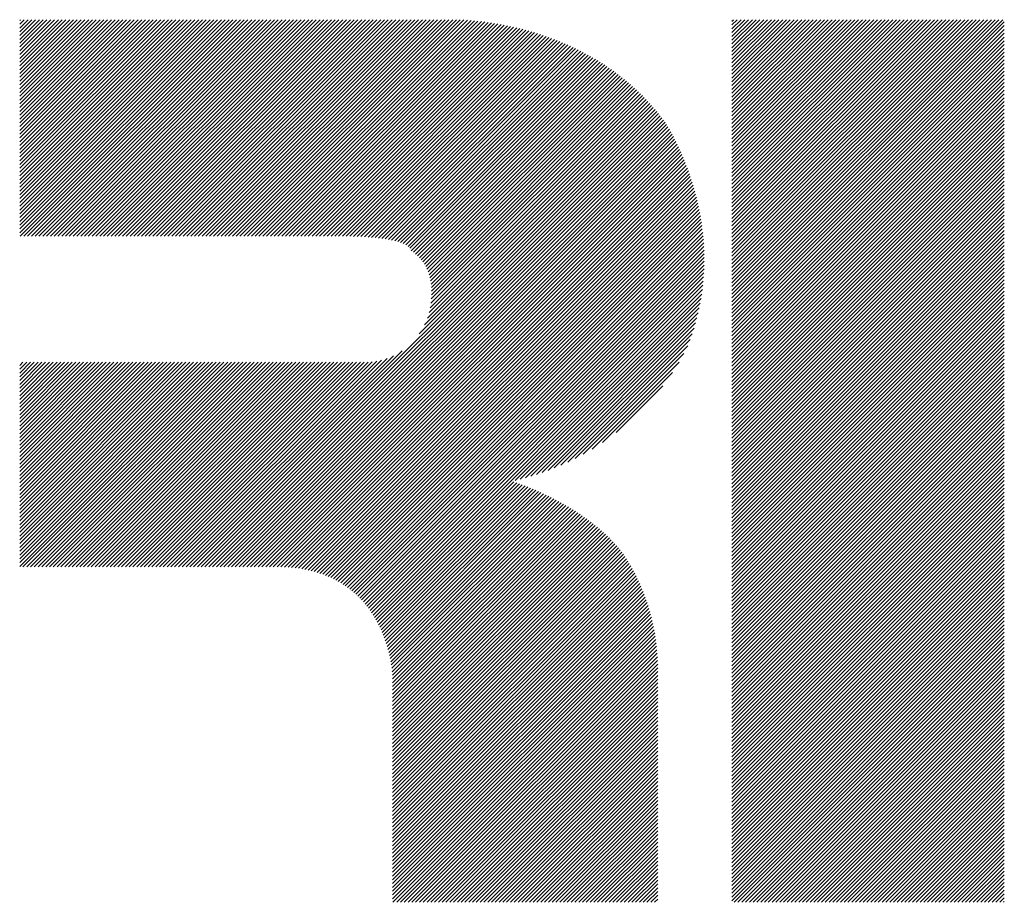
# Model space of a CAD drawing. Extents: x 0 to 420, y 0 to 297.
# Drawn here: x 161 to 168, y 17 to 24 of the extents above; entities that cross this region are included whole.
import ezdxf

# ---------------------------------------------------------------- set-up
doc = ezdxf.new("R2010")
doc.units = 0
doc.layers.add('_F-5_寸法', color=7, linetype='CONTINUOUS')

msp = doc.modelspace()

# ---------------------------------------------------------------- linework, layer by layer
at = {"layer": '_F-5_寸法', "color": 4, "linetype": 'CONTINUOUS'}
for p, q in [((160.8971, 21.9104), (162.4866, 23.4999)), ((160.8971, 21.9387), (162.4583, 23.4999)), ((160.8971, 21.967), (162.43, 23.4999)), ((160.8971, 21.9953), (162.4017, 23.4999)), ((160.8971, 22.0235), (162.3734, 23.4999)), ((160.8971, 22.0518), (162.3452, 23.4999)), ((160.8971, 22.0801), (162.3169, 23.4999)), ((160.8971, 22.1084), (162.2886, 23.4999)), ((160.8971, 22.1367), (162.2603, 23.4999)), ((160.8971, 22.165), (162.232, 23.4999)), ((160.8971, 22.1933), (162.2037, 23.4999)), ((160.8971, 22.2215), (162.1755, 23.4999)), ((160.8971, 22.2498), (162.1472, 23.4999)), ((160.8971, 22.2781), (162.1189, 23.4999)), ((160.8971, 22.3064), (162.0906, 23.4999)), ((160.8971, 22.3347), (162.0623, 23.4999)), ((160.8971, 22.363), (162.034, 23.4999)), ((160.8971, 22.3912), (162.0057, 23.4999)), ((160.8971, 22.4195), (161.9775, 23.4999)), ((160.8971, 22.4478), (161.9492, 23.4999)), ((160.8971, 22.4761), (161.9209, 23.4999)), ((160.8971, 22.5044), (161.8926, 23.4999)), ((160.8971, 22.5327), (161.8643, 23.4999)), ((160.8971, 22.5609), (161.836, 23.4999)), ((160.8971, 22.5892), (161.8078, 23.4999)), ((160.8971, 22.6175), (161.7795, 23.4999)), ((160.8971, 22.6458), (161.7512, 23.4999)), ((160.8971, 22.6741), (161.7229, 23.4999)), ((160.8971, 22.7024), (161.6946, 23.4999)), ((160.8971, 22.7307), (161.6663, 23.4999)), ((160.8971, 22.7589), (161.6381, 23.4999)), ((160.8971, 22.7872), (161.6098, 23.4999)), ((160.8971, 22.8155), (161.5815, 23.4999)), ((160.8971, 22.8438), (161.5532, 23.4999)), ((160.8971, 22.8721), (161.5249, 23.4999)), ((160.8971, 22.9004), (161.4966, 23.4999)), ((160.8971, 22.9286), (161.4683, 23.4999)), ((160.8971, 22.9569), (161.4401, 23.4999)), ((160.8971, 22.9852), (161.4118, 23.4999)), ((160.8971, 23.0135), (161.3835, 23.4999)), ((160.8971, 23.0418), (161.3552, 23.4999)), ((160.8971, 23.0701), (161.3269, 23.4999)), ((160.8971, 23.0984), (161.2986, 23.4999)), ((160.8971, 23.1266), (161.2704, 23.4999)), ((160.8971, 23.1549), (161.2421, 23.4999)), ((160.8971, 23.1832), (161.2138, 23.4999)), ((160.8971, 23.2115), (161.1855, 23.4999)), ((160.8971, 23.2398), (161.1572, 23.4999)), ((160.8971, 23.2681), (161.1289, 23.4999)), ((160.8971, 23.2963), (161.1007, 23.4999)), ((160.8971, 23.3246), (161.0724, 23.4999)), ((160.8971, 23.3529), (161.0441, 23.4999)), ((160.8971, 23.3812), (161.0158, 23.4999)), ((160.8971, 23.4095), (160.9875, 23.4999)), ((160.8971, 23.4378), (160.9592, 23.4999)), ((160.8971, 23.466), (160.9309, 23.4999)), ((160.8971, 23.4943), (160.9027, 23.4999)), ((160.8996, 21.8846), (162.5149, 23.4999)), ((160.9279, 21.8846), (162.5431, 23.4999)), ((160.9562, 21.8846), (162.5714, 23.4999)), ((160.9845, 21.8846), (162.5997, 23.4999)), ((161.0128, 21.8846), (162.628, 23.4999)), ((161.0411, 21.8846), (162.6563, 23.4999)), ((161.0694, 21.8846), (162.6846, 23.4999)), ((161.0976, 21.8846), (162.7129, 23.4999)), ((161.1259, 21.8846), (162.7411, 23.4999)), ((161.1542, 21.8846), (162.7694, 23.4999)), ((161.1825, 21.8846), (162.7977, 23.4999)), ((161.2108, 21.8846), (162.826, 23.4999)), ((161.2391, 21.8846), (162.8543, 23.4999)), ((161.2673, 21.8846), (162.8826, 23.4999)), ((161.2956, 21.8846), (162.9108, 23.4999)), ((161.3239, 21.8846), (162.9391, 23.4999)), ((161.3522, 21.8846), (162.9674, 23.4999)), ((161.3805, 21.8846), (162.9957, 23.4999)), ((161.4088, 21.8846), (163.024, 23.4999)), ((161.437, 21.8846), (163.0523, 23.4999)), ((161.4653, 21.8846), (163.0806, 23.4999)), ((161.4936, 21.8846), (163.1088, 23.4999)), ((161.5219, 21.8846), (163.1371, 23.4999)), ((161.5502, 21.8846), (163.1654, 23.4999)), ((161.5785, 21.8846), (163.1937, 23.4999)), ((161.6068, 21.8846), (163.222, 23.4999)), ((161.635, 21.8846), (163.2503, 23.4999)), ((161.6633, 21.8846), (163.2785, 23.4999)), ((161.6916, 21.8846), (163.3068, 23.4999)), ((161.7199, 21.8846), (163.3351, 23.4999)), ((161.7482, 21.8846), (163.3634, 23.4999)), ((161.7765, 21.8846), (163.3917, 23.4999)), ((161.8047, 21.8846), (163.42, 23.4999)), ((161.833, 21.8846), (163.4482, 23.4999)), ((161.8613, 21.8846), (163.4765, 23.4999)), ((161.8896, 21.8846), (163.5048, 23.4999)), ((161.9179, 21.8846), (163.5331, 23.4999)), ((161.9462, 21.8846), (163.5614, 23.4999)), ((161.9744, 21.8846), (163.5897, 23.4999)), ((162.0027, 21.8846), (163.618, 23.4999)), ((162.031, 21.8846), (163.6462, 23.4999)), ((162.0593, 21.8846), (163.6745, 23.4999)), ((162.0876, 21.8846), (163.7028, 23.4999)), ((162.1159, 21.8846), (163.7311, 23.4999)), ((162.1442, 21.8846), (163.7594, 23.4999)), ((162.1724, 21.8846), (163.7877, 23.4999)), ((162.2007, 21.8846), (163.8159, 23.4999)), ((162.229, 21.8846), (163.8442, 23.4999)), ((162.2573, 21.8846), (163.8725, 23.4999)), ((162.2856, 21.8846), (163.9008, 23.4999)), ((162.3139, 21.8846), (163.9291, 23.4999)), ((162.3421, 21.8846), (163.9574, 23.4999)), ((162.3704, 21.8846), (163.9856, 23.4999)), ((162.3987, 21.8846), (164.0139, 23.4999)), ((162.427, 21.8846), (164.0422, 23.4999)), ((162.4553, 21.8846), (164.0705, 23.4999)), ((162.4836, 21.8846), (164.0988, 23.4999)), ((162.5119, 21.8846), (164.1271, 23.4999)), ((162.5401, 21.8846), (164.1553, 23.4998)), ((162.5684, 21.8846), (164.1829, 23.4992)), ((166.2089, 21.4805), (168.2284, 23.5)), ((166.2089, 21.5087), (168.2001, 23.5)), ((166.2089, 21.537), (168.1719, 23.5)), ((166.2089, 21.5653), (168.1436, 23.5)), ((166.2089, 21.5936), (168.1153, 23.5)), ((166.2089, 21.6219), (168.087, 23.5)), ((166.2089, 21.6502), (168.0587, 23.5)), ((166.2089, 21.6784), (168.0304, 23.5)), ((166.2089, 21.7067), (168.0022, 23.5)), ((166.2089, 21.735), (167.9739, 23.5)), ((166.2089, 21.7633), (167.9456, 23.5)), ((166.2089, 21.7916), (167.9173, 23.5)), ((166.2089, 21.8199), (167.889, 23.5)), ((166.2089, 21.8482), (167.8607, 23.5)), ((166.2089, 21.8764), (167.8324, 23.5)), ((166.2089, 21.9047), (167.8042, 23.5)), ((166.2089, 21.933), (167.7759, 23.5)), ((166.2089, 21.9613), (167.7476, 23.5)), ((166.2089, 21.9896), (167.7193, 23.5)), ((166.2089, 22.0179), (167.691, 23.5)), ((166.2089, 22.0461), (167.6627, 23.5)), ((166.2089, 22.0744), (167.6345, 23.5)), ((166.2089, 22.1027), (167.6062, 23.5)), ((166.2089, 22.131), (167.5779, 23.5)), ((166.2089, 22.1593), (167.5496, 23.5)), ((166.2089, 22.1876), (167.5213, 23.5)), ((166.2089, 22.2158), (167.493, 23.5)), ((166.2089, 22.2441), (167.4647, 23.5)), ((166.2089, 22.2724), (167.4365, 23.5)), ((166.2089, 22.3007), (167.4082, 23.5)), ((166.2089, 22.329), (167.3799, 23.5)), ((166.2089, 22.3573), (167.3516, 23.5)), ((166.2089, 22.3856), (167.3233, 23.5)), ((166.2089, 22.4138), (167.295, 23.5)), ((166.2089, 22.4421), (167.2668, 23.5)), ((166.2089, 22.4704), (167.2385, 23.5)), ((166.2089, 22.4987), (167.2102, 23.5)), ((166.2089, 22.527), (167.1819, 23.5)), ((166.2089, 22.5553), (167.1536, 23.5)), ((166.2089, 22.5835), (167.1253, 23.5)), ((166.2089, 22.6118), (167.0971, 23.5)), ((166.2089, 22.6401), (167.0688, 23.5)), ((166.2089, 22.6684), (167.0405, 23.5)), ((166.2089, 22.6967), (167.0122, 23.5)), ((166.2089, 22.725), (166.9839, 23.5)), ((166.2089, 22.7532), (166.9556, 23.5)), ((166.2089, 22.7815), (166.9273, 23.5)), ((166.2089, 22.8098), (166.8991, 23.5)), ((166.2089, 22.8381), (166.8708, 23.5)), ((166.2089, 22.8664), (166.8425, 23.5)), ((166.2089, 22.8947), (166.8142, 23.5)), ((166.2089, 22.923), (166.7859, 23.5)), ((166.2089, 22.9512), (166.7576, 23.5)), ((166.2089, 22.9795), (166.7294, 23.5)), ((166.2089, 23.0078), (166.7011, 23.5)), ((166.2089, 23.0361), (166.6728, 23.5)), ((166.2089, 23.0644), (166.6445, 23.5)), ((166.2089, 23.0927), (166.6162, 23.5)), ((166.2089, 23.1209), (166.5879, 23.5)), ((166.2089, 23.1492), (166.5597, 23.5)), ((166.2089, 23.1775), (166.5314, 23.5)), ((166.2089, 23.2058), (166.5031, 23.5)), ((166.2089, 23.2341), (166.4748, 23.5)), ((166.2089, 23.2624), (166.4465, 23.5)), ((166.2089, 23.2906), (166.4182, 23.5)), ((166.2089, 23.3189), (166.3899, 23.5)), ((166.2089, 23.3472), (166.3617, 23.5)), ((166.2089, 23.3755), (166.3334, 23.5)), ((166.2089, 23.4038), (166.3051, 23.5)), ((166.2089, 23.4321), (166.2768, 23.5)), ((166.2089, 23.4604), (166.2485, 23.5)), ((166.2089, 23.4886), (166.2202, 23.5)), ((162.5967, 21.8846), (164.21, 23.498)), ((162.625, 21.8846), (164.2367, 23.4963)), ((162.6533, 21.8846), (164.263, 23.4944)), ((162.6816, 21.8846), (164.289, 23.4921)), ((162.7098, 21.8846), (164.3147, 23.4895)), ((162.7381, 21.8846), (164.3401, 23.4866)), ((162.7664, 21.8846), (164.3652, 23.4835)), ((162.7947, 21.8846), (164.3901, 23.4801)), ((162.823, 21.8846), (164.4148, 23.4765)), ((162.8513, 21.8846), (164.4392, 23.4726)), ((162.8795, 21.8846), (164.4634, 23.4685)), ((162.9078, 21.8846), (164.4874, 23.4642)), ((162.9361, 21.8846), (164.5111, 23.4596)), ((162.9644, 21.8846), (164.5347, 23.4549)), ((162.9927, 21.8846), (164.558, 23.45)), ((163.021, 21.8846), (164.5811, 23.4448)), ((163.0493, 21.8846), (164.6041, 23.4394)), ((163.0775, 21.8846), (164.6268, 23.4339)), ((163.1058, 21.8846), (164.6493, 23.4282)), ((166.2089, 21.4522), (168.2404, 23.4836)), ((166.2089, 21.4239), (168.2404, 23.4554)), ((166.2089, 21.3956), (168.2404, 23.4271)), ((163.1341, 21.8846), (164.6717, 23.4222)), ((163.1624, 21.8846), (164.6938, 23.4161)), ((163.1907, 21.8846), (164.7158, 23.4098)), ((163.219, 21.8846), (164.7376, 23.4033)), ((163.2472, 21.8846), (164.7592, 23.3966)), ((163.2755, 21.8846), (164.7806, 23.3897)), ((163.3038, 21.8846), (164.8019, 23.3827)), ((163.3319, 21.8844), (164.8229, 23.3755)), ((163.3597, 21.884), (164.8438, 23.3681)), ((163.3874, 21.8834), (164.8645, 23.3605)), ((163.4148, 21.8825), (164.8851, 23.3528)), ((166.2089, 21.3673), (168.2404, 23.3988)), ((166.2089, 21.339), (168.2404, 23.3705)), ((163.442, 21.8814), (164.9054, 23.3448)), ((163.4688, 21.88), (164.9256, 23.3367)), ((163.4954, 21.8783), (164.9456, 23.3285)), ((163.5217, 21.8763), (164.9655, 23.32)), ((163.5476, 21.8739), (164.9851, 23.3114)), ((163.5732, 21.8712), (165.0046, 23.3026)), ((163.5983, 21.868), (165.024, 23.2937)), ((163.623, 21.8645), (165.0431, 23.2846)), ((166.2089, 21.3107), (168.2404, 23.3422)), ((166.2089, 21.2825), (168.2404, 23.3139)), ((166.2089, 21.2542), (168.2404, 23.2857)), ((163.6472, 21.8604), (165.0621, 23.2753)), ((163.6709, 21.8557), (165.081, 23.2658)), ((163.6939, 21.8505), (165.0996, 23.2562)), ((163.7161, 21.8444), (165.1181, 23.2464)), ((163.7375, 21.8375), (165.1364, 23.2364)), ((163.7578, 21.8296), (165.1546, 23.2263)), ((163.7768, 21.8202), (165.1726, 23.216)), ((163.7939, 21.809), (165.1904, 23.2056)), ((166.2089, 21.2259), (168.2404, 23.2574)), ((166.2089, 21.1976), (168.2404, 23.2291)), ((163.808, 21.7949), (165.2081, 23.1949)), ((163.8176, 21.7762), (165.2256, 23.1842)), ((163.8342, 21.7645), (165.2429, 23.1732)), ((163.8499, 21.7519), (165.2601, 23.1621)), ((163.8648, 21.7385), (165.2771, 23.1508)), ((163.8787, 21.7242), (165.2939, 23.1394)), ((166.2089, 21.1693), (168.2404, 23.2008)), ((166.2089, 21.141), (168.2404, 23.1725)), ((166.2089, 21.1128), (168.2404, 23.1442)), ((163.8918, 21.7089), (165.3106, 23.1277)), ((163.9039, 21.6928), (165.3271, 23.116)), ((163.9151, 21.6757), (165.3434, 23.104)), ((163.9253, 21.6576), (165.3596, 23.0919)), ((163.9345, 21.6385), (165.3756, 23.0797)), ((163.9428, 21.6185), (165.3915, 23.0672)), ((166.2089, 21.0845), (168.2404, 23.1159)), ((166.2089, 21.0562), (168.2404, 23.0877)), ((166.2089, 21.0279), (168.2404, 23.0594)), ((163.9499, 21.5974), (165.4072, 23.0546)), ((163.956, 21.5752), (165.4227, 23.0419)), ((163.961, 21.5519), (165.438, 23.0289)), ((163.9649, 21.5275), (165.4532, 23.0158)), ((163.9674, 21.5017), (165.4683, 23.0026)), ((163.9687, 21.4748), (165.4831, 22.9891)), ((166.2089, 20.9996), (168.2404, 23.0311)), ((166.2089, 20.9713), (168.2404, 23.0028)), ((163.951, 21.3156), (165.5549, 22.9195)), ((163.9587, 21.3516), (165.5409, 22.9338)), ((163.9638, 21.385), (165.5267, 22.9479)), ((163.9671, 21.4166), (165.5123, 22.9618)), ((163.9687, 21.4464), (165.4978, 22.9755)), ((166.2089, 20.9431), (168.2404, 22.9745)), ((166.2089, 20.9148), (168.2404, 22.9462)), ((166.2089, 20.8865), (168.2404, 22.918)), ((162.1659, 19.4174), (165.6094, 22.8608)), ((162.1942, 19.4174), (165.6225, 22.8457)), ((163.8757, 21.1555), (165.596, 22.8758)), ((163.9157, 21.2237), (165.5825, 22.8905)), ((163.9379, 21.2742), (165.5688, 22.9051)), ((166.2089, 20.8582), (168.2404, 22.8897)), ((166.2089, 20.8299), (168.2404, 22.8614)), ((162.2225, 19.4174), (165.6356, 22.8305)), ((162.2508, 19.4174), (165.6484, 22.8151)), ((162.2791, 19.4174), (165.6611, 22.7995)), ((162.3074, 19.4174), (165.6736, 22.7837)), ((162.3356, 19.4174), (165.686, 22.7678)), ((166.2089, 20.8016), (168.2404, 22.8331)), ((166.2089, 20.7733), (168.2404, 22.8048)), ((166.2089, 20.7451), (168.2404, 22.7765)), ((162.3639, 19.4174), (165.6982, 22.7516)), ((162.3922, 19.4174), (165.7101, 22.7353)), ((162.4205, 19.4174), (165.7211, 22.718)), ((162.4488, 19.4174), (165.7318, 22.7004)), ((166.2089, 20.7168), (168.2404, 22.7483)), ((166.2089, 20.6885), (168.2404, 22.72)), ((166.2089, 20.6602), (168.2404, 22.6917)), ((162.4771, 19.4174), (165.7422, 22.6826)), ((162.5053, 19.4174), (165.7524, 22.6645)), ((162.5336, 19.4174), (165.7624, 22.6462)), ((162.5619, 19.4174), (165.7722, 22.6277)), ((166.2089, 20.6319), (168.2404, 22.6634)), ((166.2089, 20.6036), (168.2404, 22.6351)), ((162.5902, 19.4174), (165.7819, 22.6091)), ((162.6185, 19.4174), (165.7913, 22.5903)), ((162.6468, 19.4174), (165.8006, 22.5713)), ((162.675, 19.4174), (165.8097, 22.5521)), ((166.2089, 20.5754), (168.2404, 22.6068)), ((166.2089, 20.5471), (168.2404, 22.5785)), ((166.2089, 20.5188), (168.2404, 22.5503)), ((162.7033, 19.4174), (165.8187, 22.5327)), ((162.7316, 19.4174), (165.8274, 22.5132)), ((162.7599, 19.4174), (165.836, 22.4936)), ((162.7882, 19.4174), (165.8445, 22.4737)), ((166.2089, 20.4905), (168.2404, 22.522)), ((166.2089, 20.4622), (168.2404, 22.4937)), ((162.8165, 19.4174), (165.8527, 22.4537)), ((162.8448, 19.4174), (165.8608, 22.4335)), ((162.8722, 19.4166), (165.8687, 22.4131)), ((166.2089, 20.4339), (168.2404, 22.4654)), ((166.2089, 20.4057), (168.2404, 22.4371)), ((166.2089, 20.3774), (168.2404, 22.4088)), ((162.899, 19.4151), (165.8765, 22.3926)), ((162.9251, 19.4129), (165.884, 22.3718)), ((162.9507, 19.4102), (165.8914, 22.3509)), ((162.9758, 19.407), (165.8986, 22.3298)), ((166.2089, 20.3491), (168.2404, 22.3806)), ((166.2089, 20.3208), (168.2404, 22.3523)), ((166.2089, 20.2925), (168.2404, 22.324)), ((163.0002, 19.4032), (165.9056, 22.3086)), ((163.0242, 19.3989), (165.9124, 22.2871)), ((163.0477, 19.394), (165.919, 22.2654)), ((166.2089, 20.2642), (168.2404, 22.2957)), ((166.2089, 20.2359), (168.2404, 22.2674)), ((163.0706, 19.3887), (165.9255, 22.2436)), ((163.093, 19.3828), (165.9317, 22.2215)), ((163.1149, 19.3765), (165.9377, 22.1992)), ((163.1364, 19.3696), (165.9435, 22.1767)), ((166.2089, 20.2077), (168.2404, 22.2391)), ((166.2089, 20.1794), (168.2404, 22.2108)), ((166.2089, 20.1511), (168.2404, 22.1826)), ((163.1574, 19.3623), (165.949, 22.154)), ((163.1778, 19.3545), (165.9544, 22.1311)), ((163.1979, 19.3463), (165.9595, 22.1079)), ((166.2089, 20.1228), (168.2404, 22.1543)), ((166.2089, 20.0945), (168.2404, 22.126)), ((163.2175, 19.3376), (165.9644, 22.0845)), ((163.2366, 19.3284), (165.969, 22.0609)), ((163.2553, 19.3188), (165.9734, 22.0369)), ((166.2089, 20.0662), (168.2404, 22.0977)), ((166.2089, 20.038), (168.2404, 22.0694)), ((166.2089, 20.0097), (168.2404, 22.0411)), ((163.2735, 19.3088), (165.9775, 22.0128)), ((163.2913, 19.2983), (165.9814, 21.9883)), ((163.3087, 19.2874), (165.985, 21.9636)), ((166.2089, 19.9814), (168.2404, 22.0129)), ((166.2089, 19.9531), (168.2404, 21.9846)), ((166.2089, 19.9248), (168.2404, 21.9563)), ((163.3257, 19.2761), (165.9882, 21.9386)), ((163.3422, 19.2643), (165.9912, 21.9133)), ((163.3584, 19.2522), (165.9939, 21.8877)), ((166.2089, 19.8965), (168.2404, 21.928)), ((166.2089, 19.8683), (168.2404, 21.8997)), ((163.3741, 19.2396), (165.9962, 21.8618)), ((163.3894, 19.2267), (165.9982, 21.8355)), ((166.2089, 19.84), (168.2404, 21.8714)), ((166.2089, 19.8117), (168.2404, 21.8432)), ((166.2089, 19.7834), (168.2404, 21.8149)), ((163.4044, 19.2134), (165.9998, 21.8088)), ((163.4189, 19.1996), (166.0011, 21.7818)), ((163.4331, 19.1855), (166.002, 21.7544)), ((166.2089, 19.7551), (168.2404, 21.7866)), ((166.2089, 19.7268), (168.2404, 21.7583)), ((163.4468, 19.171), (166.0025, 21.7266)), ((163.4602, 19.1561), (166.0025, 21.6983)), ((163.4732, 19.1408), (166.0021, 21.6696)), ((166.2089, 19.6985), (168.2404, 21.73)), ((166.2089, 19.6703), (168.2404, 21.7017)), ((166.2089, 19.642), (168.2404, 21.6734)), ((163.4859, 19.1251), (166.0012, 21.6405)), ((163.4981, 19.1091), (165.9998, 21.6108)), ((166.2089, 19.6137), (168.2404, 21.6452)), ((166.2089, 19.5854), (168.2404, 21.6169)), ((163.51, 19.0927), (165.9978, 21.5805)), ((163.5215, 19.0759), (165.9953, 21.5497)), ((163.5326, 19.0588), (165.9922, 21.5183)), ((166.2089, 19.5571), (168.2404, 21.5886)), ((166.2089, 19.5288), (168.2404, 21.5603)), ((166.2089, 19.5006), (168.2404, 21.532)), ((163.5434, 19.0413), (165.9884, 21.4862)), ((164.5929, 20.0625), (165.9839, 21.4535)), ((166.2089, 19.4723), (168.2404, 21.5037)), ((166.2089, 19.444), (168.2404, 21.4755)), ((166.2089, 19.4157), (168.2404, 21.4472)), ((164.6307, 20.072), (165.9786, 21.4199)), ((164.6696, 20.0826), (165.9725, 21.3855)), ((166.2089, 19.3874), (168.2404, 21.4189)), ((166.2089, 19.3591), (168.2404, 21.3906)), ((164.7096, 20.0943), (165.9655, 21.3502)), ((164.7508, 20.1072), (165.9575, 21.3139)), ((166.2089, 19.3309), (168.2404, 21.3623)), ((166.2089, 19.3026), (168.2404, 21.334)), ((166.2089, 19.2743), (168.2404, 21.3058)), ((164.7935, 20.1216), (165.9484, 21.2765)), ((164.8378, 20.1377), (165.9381, 21.2379)), ((166.2089, 19.246), (168.2404, 21.2775)), ((166.2089, 19.2177), (168.2404, 21.2492)), ((164.8841, 20.1557), (165.9264, 21.1979)), ((164.9328, 20.1761), (165.9131, 21.1564)), ((166.2089, 19.1894), (168.2404, 21.2209)), ((166.2089, 19.1611), (168.2404, 21.1926)), ((166.2089, 19.1329), (168.2404, 21.1643)), ((164.9844, 20.1994), (165.898, 21.113)), ((166.2089, 19.1046), (168.2404, 21.136)), ((166.2089, 19.0763), (168.2404, 21.1078)), ((166.2089, 19.048), (168.2404, 21.0795)), ((162.1376, 19.4174), (163.7502, 21.03)), ((165.0395, 20.2263), (165.8792, 21.0659)), ((165.0996, 20.258), (165.8513, 21.0097)), ((166.2089, 19.0197), (168.2404, 21.0512)), ((166.2089, 18.9914), (168.2404, 21.0229)), ((160.8971, 19.4214), (162.42, 20.9443)), ((160.8971, 19.4497), (162.3917, 20.9443)), ((160.8971, 19.478), (162.3634, 20.9443)), ((160.8971, 19.5062), (162.3352, 20.9443)), ((160.8971, 19.5345), (162.3069, 20.9443)), ((160.8971, 19.5628), (162.2786, 20.9443)), ((160.8971, 19.5911), (162.2503, 20.9443)), ((160.8971, 19.6194), (162.222, 20.9443)), ((160.8971, 19.6477), (162.1937, 20.9443)), ((160.8971, 19.676), (162.1654, 20.9443)), ((160.8971, 19.7042), (162.1372, 20.9443)), ((160.8971, 19.7325), (162.1089, 20.9443)), ((160.8971, 19.7608), (162.0806, 20.9443)), ((160.8971, 19.7891), (162.0523, 20.9443)), ((160.8971, 19.8174), (162.024, 20.9443)), ((160.8971, 19.8457), (161.9957, 20.9443)), ((160.8971, 19.8739), (161.9675, 20.9443)), ((160.8971, 19.9022), (161.9392, 20.9443)), ((160.8971, 19.9305), (161.9109, 20.9443)), ((160.8971, 19.9588), (161.8826, 20.9443)), ((160.8971, 19.9871), (161.8543, 20.9443)), ((160.8971, 20.0154), (161.826, 20.9443)), ((160.8971, 20.0436), (161.7978, 20.9443)), ((160.8971, 20.0719), (161.7695, 20.9443)), ((160.8971, 20.1002), (161.7412, 20.9443)), ((160.8971, 20.1285), (161.7129, 20.9443)), ((160.8971, 20.1568), (161.6846, 20.9443)), ((160.8971, 20.1851), (161.6563, 20.9443)), ((160.8971, 20.2134), (161.628, 20.9443)), ((160.8971, 20.2416), (161.5998, 20.9443)), ((160.8971, 20.2699), (161.5715, 20.9443)), ((160.8971, 20.2982), (161.5432, 20.9443)), ((160.8971, 20.3265), (161.5149, 20.9443)), ((160.8971, 20.3548), (161.4866, 20.9443)), ((160.8971, 20.3831), (161.4583, 20.9443)), ((160.8971, 20.4113), (161.4301, 20.9443)), ((160.8971, 20.4396), (161.4018, 20.9443)), ((160.8971, 20.4679), (161.3735, 20.9443)), ((160.8971, 20.4962), (161.3452, 20.9443)), ((160.8971, 20.5245), (161.3169, 20.9443)), ((160.8971, 20.5528), (161.2886, 20.9443)), ((160.8971, 20.5811), (161.2604, 20.9443)), ((160.8971, 20.6093), (161.2321, 20.9443)), ((160.8971, 20.6376), (161.2038, 20.9443)), ((160.8971, 20.6659), (161.1755, 20.9443)), ((160.8971, 20.6942), (161.1472, 20.9443)), ((160.8971, 20.7225), (161.1189, 20.9443)), ((160.8971, 20.7508), (161.0906, 20.9443)), ((160.8971, 20.779), (161.0624, 20.9443)), ((160.8971, 20.8073), (161.0341, 20.9443)), ((160.8971, 20.8356), (161.0058, 20.9443)), ((160.8971, 20.8639), (160.9775, 20.9443)), ((160.8971, 20.8922), (160.9492, 20.9443)), ((160.8971, 20.9205), (160.9209, 20.9443)), ((160.9214, 19.4174), (162.4483, 20.9443)), ((160.9497, 19.4174), (162.4766, 20.9443)), ((160.978, 19.4174), (162.5049, 20.9443)), ((161.0063, 19.4174), (162.5331, 20.9443)), ((161.0346, 19.4174), (162.5614, 20.9443)), ((161.0628, 19.4174), (162.5897, 20.9443)), ((161.0911, 19.4174), (162.618, 20.9443)), ((161.1194, 19.4174), (162.6463, 20.9443)), ((161.1477, 19.4174), (162.6746, 20.9443)), ((161.176, 19.4174), (162.7028, 20.9443)), ((161.2043, 19.4174), (162.7311, 20.9443)), ((161.2326, 19.4174), (162.7594, 20.9443)), ((161.2608, 19.4174), (162.7877, 20.9443)), ((161.2891, 19.4174), (162.816, 20.9443)), ((161.3174, 19.4174), (162.8443, 20.9443)), ((161.3457, 19.4174), (162.8726, 20.9443)), ((161.374, 19.4174), (162.9008, 20.9443)), ((161.4023, 19.4174), (162.9291, 20.9443)), ((161.4305, 19.4174), (162.9574, 20.9443)), ((161.4588, 19.4174), (162.9857, 20.9443)), ((161.4871, 19.4174), (163.014, 20.9443)), ((161.5154, 19.4174), (163.0423, 20.9443)), ((161.5437, 19.4174), (163.0705, 20.9443)), ((161.572, 19.4174), (163.0988, 20.9443)), ((161.6002, 19.4174), (163.1271, 20.9443)), ((161.6285, 19.4174), (163.1554, 20.9443)), ((161.6568, 19.4174), (163.1837, 20.9443)), ((161.6851, 19.4174), (163.212, 20.9443)), ((161.7134, 19.4174), (163.2403, 20.9443)), ((161.7417, 19.4174), (163.2685, 20.9443)), ((161.77, 19.4174), (163.2968, 20.9443)), ((161.7982, 19.4174), (163.3251, 20.9443)), ((161.8265, 19.4174), (163.3534, 20.9443)), ((161.8548, 19.4174), (163.3817, 20.9443)), ((161.8831, 19.4174), (163.41, 20.9443)), ((161.9114, 19.4174), (163.4382, 20.9443)), ((161.9397, 19.4174), (163.4665, 20.9443)), ((161.9679, 19.4174), (163.4952, 20.9446)), ((161.9962, 19.4174), (163.5261, 20.9473)), ((162.0245, 19.4174), (163.5595, 20.9524)), ((162.0528, 19.4174), (163.5959, 20.9605)), ((162.0811, 19.4174), (163.6366, 20.9729)), ((162.1094, 19.4174), (163.6844, 20.9925)), ((165.1666, 20.2967), (165.815, 20.9451)), ((166.2089, 18.9632), (168.2404, 20.9946)), ((166.2089, 18.9349), (168.2404, 20.9663)), ((166.2089, 18.9066), (168.2404, 20.9381)), ((165.2446, 20.3465), (165.7665, 20.8684)), ((166.2089, 18.8783), (168.2404, 20.9098)), ((166.2089, 18.85), (168.2404, 20.8815)), ((166.2089, 18.8217), (168.2404, 20.8532)), ((166.2089, 18.7934), (168.2404, 20.8249)), ((166.2089, 18.7652), (168.2404, 20.7966)), ((165.3458, 20.4194), (165.6944, 20.768)), ((166.2089, 18.7369), (168.2404, 20.7684)), ((166.2089, 18.7086), (168.2404, 20.7401)), ((166.2089, 18.6803), (168.2404, 20.7118)), ((166.2089, 18.652), (168.2404, 20.6835)), ((166.2089, 18.6237), (168.2404, 20.6552)), ((166.2089, 18.5955), (168.2404, 20.6269)), ((166.2089, 18.5672), (168.2404, 20.5986)), ((166.2089, 18.5389), (168.2404, 20.5704)), ((166.2089, 18.5106), (168.2404, 20.5421)), ((166.2089, 18.4823), (168.2404, 20.5138)), ((166.2089, 18.454), (168.2404, 20.4855)), ((166.2089, 18.4258), (168.2404, 20.4572)), ((166.2089, 18.3975), (168.2404, 20.4289)), ((166.2089, 18.3692), (168.2404, 20.4007)), ((166.2089, 18.3409), (168.2404, 20.3724)), ((166.2089, 18.3126), (168.2404, 20.3441)), ((166.2089, 18.2843), (168.2404, 20.3158)), ((166.2089, 18.256), (168.2404, 20.2875)), ((166.2089, 18.2278), (168.2404, 20.2592)), ((166.2089, 18.1995), (168.2404, 20.231)), ((166.2089, 18.1712), (168.2404, 20.2027)), ((166.2089, 18.1429), (168.2404, 20.1744)), ((166.2089, 18.1146), (168.2404, 20.1461)), ((163.5538, 19.0234), (164.5826, 20.0522)), ((166.2089, 18.0863), (168.2404, 20.1178)), ((166.2089, 18.0581), (168.2404, 20.0895)), ((166.2089, 18.0298), (168.2404, 20.0612)), ((163.5639, 19.0051), (164.6037, 20.045)), ((163.5735, 18.9865), (164.6246, 20.0376)), ((163.5828, 18.9675), (164.6452, 20.0299)), ((163.5918, 18.9482), (164.6657, 20.0221)), ((163.6003, 18.9285), (164.686, 20.0141)), ((163.6085, 18.9084), (164.7061, 20.0059)), ((163.6164, 18.8879), (164.726, 19.9976)), ((163.6238, 18.8671), (164.7458, 19.9891)), ((163.6309, 18.8459), (164.7654, 19.9804)), ((166.2089, 18.0015), (168.2404, 20.033)), ((166.2089, 17.9732), (168.2404, 20.0047)), ((166.2089, 17.9449), (168.2404, 19.9764)), ((163.6375, 18.8243), (164.7849, 19.9716)), ((163.6438, 18.8023), (164.8042, 19.9627)), ((163.6497, 18.7799), (164.8234, 19.9536)), ((163.6552, 18.757), (164.8424, 19.9443)), ((163.6602, 18.7338), (164.8613, 19.9349)), ((163.6648, 18.7101), (164.88, 19.9253)), ((163.6688, 18.6859), (164.8986, 19.9156)), ((163.6724, 18.6611), (164.917, 19.9058)), ((166.2089, 17.9166), (168.2404, 19.9481)), ((166.2089, 17.8884), (168.2404, 19.9198)), ((163.6754, 18.6358), (164.9353, 19.8958)), ((163.6776, 18.6098), (164.9534, 19.8856)), ((163.6783, 18.5822), (164.9714, 19.8753)), ((163.6783, 18.5539), (164.9892, 19.8648)), ((163.6783, 18.5256), (165.0069, 19.8542)), ((163.6783, 18.4973), (165.0244, 19.8434)), ((163.6783, 18.4691), (165.0417, 19.8325)), ((166.2089, 17.8601), (168.2404, 19.8915)), ((166.2089, 17.8318), (168.2404, 19.8633)), ((166.2089, 17.8035), (168.2404, 19.835)), ((163.6783, 18.4408), (165.0589, 19.8214)), ((163.6783, 18.4125), (165.0759, 19.8101)), ((163.6783, 18.3842), (165.0928, 19.7987)), ((163.6783, 18.3559), (165.1094, 19.787)), ((163.6783, 18.3276), (165.1259, 19.7753)), ((163.6783, 18.2994), (165.1423, 19.7633)), ((166.2089, 17.7752), (168.2404, 19.8067)), ((166.2089, 17.7469), (168.2404, 19.7784)), ((163.6783, 18.2711), (165.1584, 19.7512)), ((163.6783, 18.2428), (165.1744, 19.7389)), ((163.6783, 18.2145), (165.1902, 19.7264)), ((163.6783, 18.1862), (165.2058, 19.7137)), ((163.6783, 18.1579), (165.2212, 19.7008)), ((163.6783, 18.1297), (165.2364, 19.6877)), ((166.2089, 17.7186), (168.2404, 19.7501)), ((166.2089, 17.6904), (168.2404, 19.7218)), ((166.2089, 17.6621), (168.2404, 19.6935)), ((163.6783, 18.1014), (165.2514, 19.6744)), ((163.6783, 18.0731), (165.2662, 19.6609)), ((163.6783, 18.0448), (165.2807, 19.6472)), ((163.6783, 18.0165), (165.2951, 19.6333)), ((163.6783, 17.9882), (165.3093, 19.6192)), ((166.2089, 17.6338), (168.2404, 19.6653)), ((166.2089, 17.6055), (168.2404, 19.637)), ((166.2089, 17.5772), (168.2404, 19.6087)), ((163.6783, 17.9599), (165.3232, 19.6048)), ((163.6783, 17.9317), (165.3368, 19.5902)), ((163.6783, 17.9034), (165.3503, 19.5753)), ((163.6783, 17.8751), (165.3634, 19.5601)), ((163.6783, 17.8468), (165.3758, 19.5443)), ((166.2089, 17.5489), (168.2404, 19.5804)), ((166.2089, 17.5207), (168.2404, 19.5521)), ((163.6783, 17.8185), (165.3878, 19.528)), ((163.6783, 17.7902), (165.3995, 19.5115)), ((163.6783, 17.762), (165.411, 19.4946)), ((163.6783, 17.7337), (165.4221, 19.4775)), ((163.6783, 17.7054), (165.4331, 19.4601)), ((166.2089, 17.4924), (168.2404, 19.5238)), ((166.2089, 17.4641), (168.2404, 19.4956)), ((166.2089, 17.4358), (168.2404, 19.4673)), ((163.6783, 17.6771), (165.4438, 19.4425)), ((163.6783, 17.6488), (165.4542, 19.4247)), ((163.6783, 17.6205), (165.4644, 19.4067)), ((163.6783, 17.5923), (165.4744, 19.3884)), ((166.2089, 17.4075), (168.2404, 19.439)), ((166.2089, 17.3792), (168.2404, 19.4107)), ((163.6783, 17.564), (165.4842, 19.3699)), ((163.6783, 17.5357), (165.4938, 19.3511)), ((163.6783, 17.5074), (165.5031, 19.3321)), ((163.6783, 17.4791), (165.5122, 19.313)), ((166.2089, 17.351), (168.2404, 19.3824)), ((166.2089, 17.3227), (168.2404, 19.3541)), ((166.2089, 17.2944), (168.2404, 19.3259)), ((163.6783, 17.4508), (165.521, 19.2935)), ((163.6783, 17.4225), (165.5297, 19.2739)), ((163.6783, 17.3943), (165.5381, 19.254)), ((166.2089, 17.2661), (168.2404, 19.2976)), ((166.2089, 17.2378), (168.2404, 19.2693)), ((166.2089, 17.2095), (168.2404, 19.241)), ((163.6783, 17.366), (165.5462, 19.2339)), ((163.6783, 17.3377), (165.5541, 19.2135)), ((163.6783, 17.3094), (165.5618, 19.1929)), ((163.6783, 17.2811), (165.5692, 19.172)), ((166.2089, 17.1812), (168.2404, 19.2127)), ((166.2089, 17.153), (168.2404, 19.1844)), ((163.6783, 17.2528), (165.5764, 19.1509)), ((163.6783, 17.2246), (165.5834, 19.1296)), ((163.6783, 17.1963), (165.59, 19.108)), ((166.2089, 17.1247), (168.2404, 19.1561)), ((166.2089, 17.0964), (168.2404, 19.1279)), ((166.2089, 17.0681), (168.2404, 19.0996)), ((163.6783, 17.168), (165.5964, 19.0861)), ((163.6783, 17.1397), (165.6025, 19.0639)), ((163.6783, 17.1114), (165.6084, 19.0415)), ((166.2089, 17.0398), (168.2404, 19.0713)), ((166.2089, 17.0115), (168.2404, 19.043)), ((163.6783, 17.0831), (165.6139, 19.0187)), ((163.6783, 17.0548), (165.6192, 18.9957)), ((163.6783, 17.0266), (165.6241, 18.9724)), ((163.6783, 16.9983), (165.6288, 18.9487)), ((166.2089, 16.9833), (168.2404, 19.0147)), ((166.2089, 16.955), (168.2404, 18.9864)), ((166.2089, 16.9267), (168.2404, 18.9582)), ((163.6783, 16.97), (165.6331, 18.9248)), ((163.6783, 16.9417), (165.6371, 18.9005)), ((163.6803, 16.9154), (165.6407, 18.8758)), ((166.2259, 16.9154), (168.2404, 18.9299)), ((166.2542, 16.9154), (168.2404, 18.9016)), ((166.2825, 16.9154), (168.2404, 18.8733)), ((163.7086, 16.9154), (165.644, 18.8508)), ((163.7369, 16.9154), (165.6469, 18.8255)), ((163.7652, 16.9154), (165.6495, 18.7997)), ((166.3107, 16.9154), (168.2404, 18.845)), ((166.339, 16.9154), (168.2404, 18.8167)), ((163.7934, 16.9154), (165.6516, 18.7736)), ((163.8217, 16.9154), (165.6534, 18.7471)), ((166.3673, 16.9154), (168.2404, 18.7885)), ((166.3956, 16.9154), (168.2404, 18.7602)), ((166.4239, 16.9154), (168.2404, 18.7319)), ((163.85, 16.9154), (165.6547, 18.7201)), ((163.8783, 16.9154), (165.6556, 18.6927)), ((163.9066, 16.9154), (165.656, 18.6648)), ((166.4522, 16.9154), (168.2404, 18.7036)), ((166.4804, 16.9154), (168.2404, 18.6753)), ((163.9349, 16.9154), (165.656, 18.6366)), ((163.9631, 16.9154), (165.656, 18.6083)), ((163.9914, 16.9154), (165.656, 18.58)), ((166.5087, 16.9154), (168.2404, 18.647)), ((166.537, 16.9154), (168.2404, 18.6187)), ((166.5653, 16.9154), (168.2404, 18.5905)), ((164.0197, 16.9154), (165.656, 18.5517)), ((164.048, 16.9154), (165.656, 18.5234)), ((166.5936, 16.9154), (168.2404, 18.5622)), ((166.6219, 16.9154), (168.2404, 18.5339)), ((166.6501, 16.9154), (168.2404, 18.5056)), ((164.0763, 16.9154), (165.656, 18.4951)), ((164.1046, 16.9154), (165.656, 18.4669)), ((164.1328, 16.9154), (165.656, 18.4386)), ((166.6784, 16.9154), (168.2404, 18.4773)), ((166.7067, 16.9154), (168.2404, 18.449)), ((164.1611, 16.9154), (165.656, 18.4103)), ((164.1894, 16.9154), (165.656, 18.382)), ((166.735, 16.9154), (168.2404, 18.4208)), ((166.7633, 16.9154), (168.2404, 18.3925)), ((166.7916, 16.9154), (168.2404, 18.3642)), ((164.2177, 16.9154), (165.656, 18.3537)), ((164.246, 16.9154), (165.656, 18.3254)), ((164.2743, 16.9154), (165.656, 18.2972)), ((166.8199, 16.9154), (168.2404, 18.3359)), ((166.8481, 16.9154), (168.2404, 18.3076)), ((164.3026, 16.9154), (165.656, 18.2689)), ((164.3308, 16.9154), (165.656, 18.2406)), ((164.3591, 16.9154), (165.656, 18.2123)), ((166.8764, 16.9154), (168.2404, 18.2793)), ((166.9047, 16.9154), (168.2404, 18.2511)), ((166.933, 16.9154), (168.2404, 18.2228)), ((164.3874, 16.9154), (165.656, 18.184)), ((164.4157, 16.9154), (165.656, 18.1557)), ((166.9613, 16.9154), (168.2404, 18.1945)), ((166.9896, 16.9154), (168.2404, 18.1662)), ((167.0178, 16.9154), (168.2404, 18.1379)), ((164.444, 16.9154), (165.656, 18.1274)), ((164.4723, 16.9154), (165.656, 18.0992)), ((164.5005, 16.9154), (165.656, 18.0709)), ((167.0461, 16.9154), (168.2404, 18.1096)), ((167.0744, 16.9154), (168.2404, 18.0813)), ((164.5288, 16.9154), (165.656, 18.0426)), ((164.5571, 16.9154), (165.656, 18.0143)), ((167.1027, 16.9154), (168.2404, 18.0531)), ((167.131, 16.9154), (168.2404, 18.0248)), ((167.1593, 16.9154), (168.2404, 17.9965)), ((164.5854, 16.9154), (165.656, 17.986)), ((164.6137, 16.9154), (165.656, 17.9577)), ((164.642, 16.9154), (165.656, 17.9295)), ((167.1875, 16.9154), (168.2404, 17.9682)), ((167.2158, 16.9154), (168.2404, 17.9399)), ((164.6702, 16.9154), (165.656, 17.9012)), ((164.6985, 16.9154), (165.656, 17.8729)), ((164.7268, 16.9154), (165.656, 17.8446)), ((167.2441, 16.9154), (168.2404, 17.9116)), ((167.2724, 16.9154), (168.2404, 17.8834)), ((167.3007, 16.9154), (168.2404, 17.8551)), ((164.7551, 16.9154), (165.656, 17.8163)), ((164.7834, 16.9154), (165.656, 17.788)), ((167.329, 16.9154), (168.2404, 17.8268)), ((167.3573, 16.9154), (168.2404, 17.7985)), ((164.8117, 16.9154), (165.656, 17.7598)), ((164.84, 16.9154), (165.656, 17.7315)), ((164.8682, 16.9154), (165.656, 17.7032)), ((167.3855, 16.9154), (168.2404, 17.7702)), ((167.4138, 16.9154), (168.2404, 17.7419)), ((167.4421, 16.9154), (168.2404, 17.7137)), ((164.8965, 16.9154), (165.656, 17.6749)), ((164.9248, 16.9154), (165.656, 17.6466)), ((167.4704, 16.9154), (168.2404, 17.6854)), ((167.4987, 16.9154), (168.2404, 17.6571)), ((167.527, 16.9154), (168.2404, 17.6288)), ((164.9531, 16.9154), (165.656, 17.6183)), ((164.9814, 16.9154), (165.656, 17.59)), ((165.0097, 16.9154), (165.656, 17.5618)), ((167.5552, 16.9154), (168.2404, 17.6005)), ((167.5835, 16.9154), (168.2404, 17.5722)), ((165.0379, 16.9154), (165.656, 17.5335)), ((165.0662, 16.9154), (165.656, 17.5052)), ((165.0945, 16.9154), (165.656, 17.4769)), ((167.6118, 16.9154), (168.2404, 17.5439)), ((167.6401, 16.9154), (168.2404, 17.5157)), ((167.6684, 16.9154), (168.2404, 17.4874)), ((165.1228, 16.9154), (165.656, 17.4486)), ((165.1511, 16.9154), (165.656, 17.4203)), ((167.6967, 16.9154), (168.2404, 17.4591)), ((167.7249, 16.9154), (168.2404, 17.4308)), ((165.1794, 16.9154), (165.656, 17.3921)), ((165.2076, 16.9154), (165.656, 17.3638)), ((165.2359, 16.9154), (165.656, 17.3355)), ((167.7532, 16.9154), (168.2404, 17.4025)), ((167.7815, 16.9154), (168.2404, 17.3742)), ((167.8098, 16.9154), (168.2404, 17.346)), ((165.2642, 16.9154), (165.656, 17.3072)), ((165.2925, 16.9154), (165.656, 17.2789)), ((167.8381, 16.9154), (168.2404, 17.3177)), ((167.8664, 16.9154), (168.2404, 17.2894)), ((167.8947, 16.9154), (168.2404, 17.2611)), ((165.3208, 16.9154), (165.656, 17.2506)), ((165.3491, 16.9154), (165.656, 17.2223)), ((165.3774, 16.9154), (165.656, 17.1941)), ((167.9229, 16.9154), (168.2404, 17.2328)), ((167.9512, 16.9154), (168.2404, 17.2045)), ((165.4056, 16.9154), (165.656, 17.1658)), ((165.4339, 16.9154), (165.656, 17.1375)), ((167.9795, 16.9154), (168.2404, 17.1762)), ((168.0078, 16.9154), (168.2404, 17.148)), ((168.0361, 16.9154), (168.2404, 17.1197)), ((165.4622, 16.9154), (165.656, 17.1092)), ((165.4905, 16.9154), (165.656, 17.0809)), ((165.5188, 16.9154), (165.656, 17.0526)), ((168.0644, 16.9154), (168.2404, 17.0914)), ((168.0926, 16.9154), (168.2404, 17.0631)), ((165.5471, 16.9154), (165.656, 17.0244)), ((165.5753, 16.9154), (165.656, 16.9961)), ((165.6036, 16.9154), (165.656, 16.9678)), ((168.1209, 16.9154), (168.2404, 17.0348)), ((168.1492, 16.9154), (168.2404, 17.0065)), ((168.1775, 16.9154), (168.2404, 16.9783)), ((165.6319, 16.9154), (165.656, 16.9395)), ((168.2058, 16.9154), (168.2404, 16.95)), ((168.2341, 16.9154), (168.2404, 16.9217))]:
    msp.add_line(p, q, dxfattribs=at)

doc.saveas('drawing.dxf')
